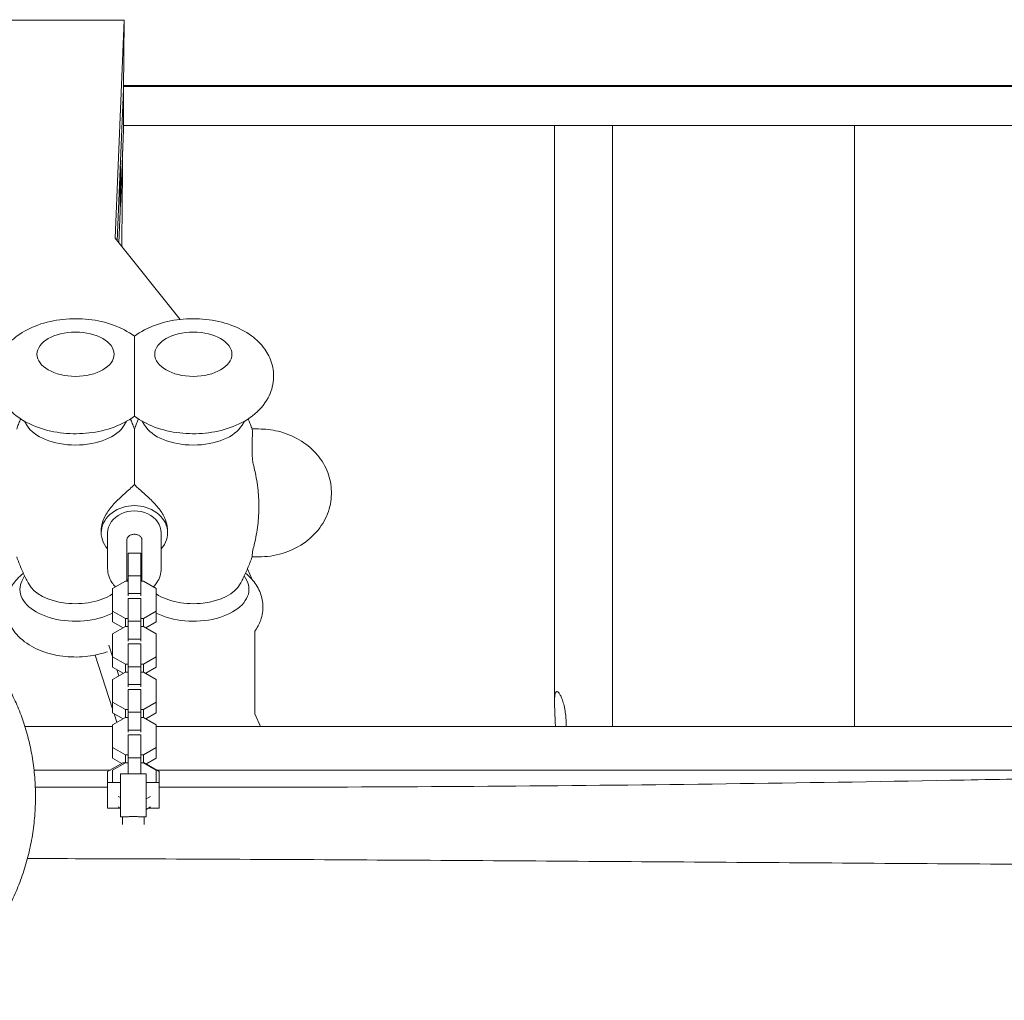
# Model space of a CAD drawing. Units: millimetres. Extents: x -6335 to 5597, y -7084 to 8160.
# Drawn here: x -460 to 0, y -3045 to -2588 of the extents above; entities that cross this region are included whole.
import ezdxf

# ---------------------------------------------------------------- set-up
doc = ezdxf.new("R2010")
doc.units = ezdxf.units.MM
doc.header["$LTSCALE"] = 20
doc.linetypes.add('HIDDEN', pattern=[9.525, 6.35, -3.175])
for name, color, linetype in [('2d', 230, 'Continuous'), ('ASTM-BufferZone', 240, 'HIDDEN'), ('ASTM-SafetyZone', 64, 'HIDDEN')]:
    doc.layers.add(name, color=color, linetype=linetype)

msp = doc.modelspace()

# ---------------------------------------------------------------- linework, layer by layer
at = {"layer": '2d', "lineweight": 0}
for p, q in [((-512.65, -2588.06), (-410.97, -2588.06)), ((-410.97, -2588.06), (-415.08, -2689.78)), ((-410.97, -2588.06), (-411.29, -2620.52)), ((-411.28, -2620.26), (-414.14, -2690.96)), ((-411.28, -2620.26), (-411.29, -2620.26)), ((411.28, -2618.99), (-411.28, -2618.99)), ((-411.28, -2620.26), (-411.28, -2639.29)), ((-411.27, -2618.48), (411.27, -2618.48)), ((-411.28, -2637.18), (-411.2, -2637.18)), ((411.2, -2637.18), (-411.2, -2637.18)), ((-210, -2637.18), (-210, -2906.2)), ((-182.92, -2637.18), (-182.92, -2917.71)), ((-70, -2917.71), (-70, -2637.18)), ((-412.73, -2675.21), (-411.28, -2639.29)), ((-412.73, -2675.21), (-412.73, -2656.18)), ((-412.82, -2677.33), (-412.82, -2658.3)), ((-412.82, -2675.21), (-412.73, -2675.21)), ((-413.41, -2691.88), (-412.82, -2677.33)), ((-415.08, -2689.78), (-384.75, -2727.68)), ((-456.44, -2777.01), (-457.53, -2775.18)), ((-410.87, -2777.01), (-409.78, -2775.18)), ((-401.44, -2777.01), (-402.53, -2775.18)), ((-355.87, -2777.01), (-354.78, -2775.18)), ((-348.15, -2778.82), (-351.21, -2778.82)), ((-421.65, -2827.3), (-421.65, -2825.98)), ((-390.65, -2827.3), (-390.65, -2825.98)), ((-418.65, -2843.93), (-418.65, -2827.3)), ((-409.65, -2834.1), (-409.65, -2830.37)), ((-402.65, -2830.37), (-402.65, -2834.1)), ((-393.65, -2843.93), (-393.65, -2827.3)), ((-403.15, -2836.71), (-409.15, -2836.71)), ((-409.15, -2836.71), (-409.15, -2856.67)), ((-403.15, -2836.71), (-403.15, -2856.67)), ((-351.22, -2838.5), (-348.15, -2838.5)), ((-353.38, -2844.08), (-351.19, -2849.1)), ((-457.47, -2847.28), (-458.61, -2849.56)), ((-410.38, -2849.79), (-416.35, -2853.22)), ((-409.15, -2849.79), (-410.38, -2849.79)), ((-409.66, -2847.66), (-409.65, -2847.66)), ((-403.15, -2847.35), (-409.15, -2847.35)), ((-401.93, -2849.79), (-403.15, -2849.79)), ((-402.64, -2847.63), (-402.65, -2847.66)), ((-395.95, -2853.22), (-401.93, -2849.79)), ((-354.84, -2847.28), (-353.7, -2849.56)), ((-416.35, -2853.22), (-416.35, -2868.77)), ((-395.95, -2853.22), (-395.95, -2868.77)), ((-403.15, -2855.67), (-409.15, -2855.67)), ((-403.15, -2857.93), (-409.15, -2857.93)), ((-409.15, -2857.93), (-409.15, -2877.9)), ((-403.15, -2857.93), (-403.15, -2877.9)), ((-416.35, -2863.86), (-410.38, -2867.29)), ((-401.93, -2867.29), (-395.95, -2863.86)), ((-410.38, -2867.29), (-410.38, -2871.01)), ((-410.38, -2867.29), (-409.15, -2867.29)), ((-403.15, -2868.57), (-409.15, -2868.57)), ((-403.15, -2867.29), (-401.93, -2867.29)), ((-401.93, -2867.29), (-401.93, -2871.01)), ((-416.35, -2868.77), (-411.41, -2871.61)), ((-410.38, -2871.01), (-416.35, -2874.44)), ((-409.15, -2871.01), (-410.38, -2871.01)), ((-401.93, -2871.01), (-403.15, -2871.01)), ((-395.95, -2874.44), (-401.93, -2871.01)), ((-400.9, -2871.61), (-395.95, -2868.77)), ((-350, -2873.14), (-350, -2911.74)), ((-416.35, -2874.44), (-416.35, -2890)), ((-403.15, -2876.89), (-409.15, -2876.89)), ((-395.95, -2874.44), (-395.95, -2890)), ((-416.35, -2885.02), (-418.1, -2879.65)), ((-403.15, -2879.15), (-409.15, -2879.15)), ((-409.15, -2879.15), (-409.15, -2899.12)), ((-403.15, -2879.15), (-403.15, -2899.12)), ((-416.35, -2909.49), (-424.51, -2884.35)), ((-416.35, -2885.08), (-410.38, -2888.51)), ((-401.93, -2888.51), (-395.95, -2885.08)), ((-416.35, -2890), (-411.41, -2892.83)), ((-413.44, -2893.99), (-414.37, -2891.13)), ((-410.38, -2888.51), (-410.38, -2892.24)), ((-410.38, -2888.51), (-409.15, -2888.51)), ((-403.15, -2889.79), (-409.15, -2889.79)), ((-403.15, -2888.51), (-401.93, -2888.51)), ((-401.93, -2888.51), (-401.93, -2892.24)), ((-400.9, -2892.83), (-395.95, -2890)), ((-410.38, -2892.24), (-416.35, -2895.66)), ((-416.35, -2895.66), (-416.35, -2911.22)), ((-409.15, -2892.24), (-410.38, -2892.24)), ((-401.93, -2892.24), (-403.15, -2892.24)), ((-395.95, -2895.66), (-401.93, -2892.24)), ((-395.95, -2895.66), (-395.95, -2911.22)), ((-403.15, -2898.12), (-409.15, -2898.12)), ((-403.15, -2900.38), (-409.15, -2900.38)), ((-409.15, -2900.38), (-409.15, -2920.34)), ((-403.15, -2900.38), (-403.15, -2920.34)), ((-416.35, -2906.3), (-410.38, -2909.73)), ((-410.38, -2909.73), (-410.38, -2913.46)), ((-410.38, -2909.73), (-409.15, -2909.73)), ((-403.15, -2909.73), (-401.93, -2909.73)), ((-401.93, -2909.73), (-395.95, -2906.3)), ((-401.93, -2909.73), (-401.93, -2913.46)), ((-416.35, -2911.22), (-411.41, -2914.05)), ((-410.38, -2913.46), (-416.35, -2916.89)), ((-414.33, -2915.73), (-415.67, -2911.61)), ((-409.15, -2913.46), (-410.38, -2913.46)), ((-403.15, -2911.02), (-409.15, -2911.02)), ((-401.93, -2913.46), (-403.15, -2913.46)), ((-395.95, -2916.89), (-401.93, -2913.46)), ((-400.9, -2914.05), (-395.95, -2911.22)), ((-350, -2911.74), (-347.27, -2917.71)), ((-457.25, -2917.71), (-416.35, -2917.71)), ((-416.35, -2916.89), (-416.35, -2932.44)), ((-395.95, -2916.89), (-395.95, -2932.44)), ((-395.95, -2917.71), (457.25, -2917.71)), ((-403.15, -2919.34), (-409.15, -2919.34)), ((-403.15, -2921.6), (-409.15, -2921.6)), ((-409.15, -2921.6), (-409.15, -2939.76)), ((-403.15, -2921.6), (-403.15, -2939.76)), ((-416.35, -2927.53), (-410.38, -2930.95)), ((-401.93, -2930.95), (-395.95, -2927.53)), ((-416.35, -2932.44), (-412.04, -2934.92)), ((-410.38, -2930.95), (-410.38, -2934.68)), ((-410.38, -2930.95), (-409.15, -2930.95)), ((-403.15, -2932.24), (-409.15, -2932.24)), ((-403.15, -2930.95), (-401.93, -2930.95)), ((-401.93, -2930.95), (-401.93, -2934.68)), ((-400.77, -2935.2), (-395.95, -2932.44)), ((-411.63, -2934.68), (-418.65, -2938.71)), ((-410.38, -2934.68), (-416.35, -2938.11)), ((-409.15, -2934.68), (-411.63, -2934.68)), ((-401.68, -2934.68), (-403.15, -2934.68)), ((-395.95, -2938.11), (-401.93, -2934.68)), ((-394.65, -2938.71), (-401.68, -2934.68)), ((-417.4, -2937.99), (-453.03, -2937.99)), ((-418.65, -2938.71), (-418.65, -2955.76)), ((-416.35, -2938.11), (-416.35, -2943.76)), ((-412.65, -2959.76), (-412.65, -2939.76)), ((-412.65, -2939.76), (-400.65, -2939.76)), ((-400.65, -2959.76), (-400.65, -2939.76)), ((-395.95, -2943.76), (-395.95, -2938.11)), ((453.03, -2937.99), (-395.91, -2937.99)), ((-394.65, -2938.71), (-394.65, -2955.76)), ((-418.65, -2943.76), (-412.65, -2943.76)), ((-400.65, -2943.76), (-394.65, -2943.76)), ((-413.68, -2950.28), (-412.65, -2950.87)), ((-400.65, -2951.44), (-398.63, -2950.28)), ((-418.65, -2955.76), (-412.7, -2955.76)), ((-413.68, -2955.2), (-412.65, -2955.79)), ((-400.65, -2956.36), (-398.63, -2955.2)), ((-399.61, -2955.76), (-394.65, -2955.76)), ((-412.65, -2959.76), (-409.33, -2959.76)), ((-411.65, -2959.76), (-411.65, -2963.35)), ((-403.98, -2959.76), (-400.65, -2959.76)), ((-401.65, -2959.76), (-401.65, -2963.35)), ((-210, -2980.49), (-210, -2980.49)), ((-70, -2981.44), (-70, -2981.44))]:
    msp.add_line(p, q, dxfattribs=at)
at = {"layer": '2d', "lineweight": 0, "extrusion": (0, 0, -1)}
for centre, major_axis in [((-433.65, -2743.94), (-18, 0)), ((-378.65, -2743.94), (18, 0))]:
    msp.add_ellipse(centre, major_axis=major_axis, ratio=0.573576, dxfattribs=at)
for centre, major_axis, ratio, start_param, end_param in [((-406.15, -2784.28), (13.75, 0), 0.819152, -1.593325, -1.570796), ((-406.15, -2784.28), (13.75, 0), 0.819152, -1.570796, -1.548267), ((-433.65, -2772.51), (24.09, 0), 0.573576, 0.331393, 2.810199), ((-433.65, -2853.66), (-25.96, 0), 0.573576, 0, 0.279353), ((-433.65, -2853.66), (-25.96, 0), 0.573576, -2.300294, 0), ((-433.65, -2847.24), (-22.87, 0), 0.573576, -2.428708, -0.303466)]:
    msp.add_ellipse(centre, major_axis=major_axis, ratio=ratio, start_param=start_param, end_param=end_param, dxfattribs=at)
at = {"layer": '2d', "lineweight": 0}
for centre, major_axis, ratio, start_param, end_param in [((-378.65, -2772.51), (-24.09, 0), 0.573576, 0.331393, 2.810199), ((-406.15, -2827.3), (15.5, 0), 0.819152, -0.63267, 3.774263), ((-406.15, -2827.3), (12.5, 0), 0.819152, 0, 3.141593), ((-378.65, -2853.66), (25.96, 0), 0.573576, 0, 0.279353), ((-378.65, -2847.24), (22.87, 0), 0.573576, -2.428708, -0.303466), ((-378.65, -2853.66), (25.96, 0), 0.573576, -2.300294, 0)]:
    msp.add_ellipse(centre, major_axis=major_axis, ratio=ratio, start_param=start_param, end_param=end_param, dxfattribs=at)
for points, knots in [([(-411.67, -2648.81), (-411.71, -2653.78), (-411.74, -2658.75), (-411.84, -2673.65), (-411.94, -2683.58), (-412.09, -2693.52)], [696.936203, 696.936203, 696.936203, 696.936203, 732.22774, 732.22774, 802.654804, 802.654804, 802.654804, 802.654804]), ([(-406.15, -2772.79), (-409.04, -2774.98), (-412.23, -2776.63), (-419.32, -2779.29), (-423.27, -2780.2), (-431.28, -2781.12), (-435.34, -2781.14), (-443.3, -2780.33), (-447.21, -2779.49), (-454.66, -2776.86), (-458.2, -2775.07), (-464.2, -2770.44), (-466.77, -2767.68), (-469.93, -2761.74), (-470.84, -2758.87), (-471.29, -2753.36), (-471.02, -2750.76), (-469.59, -2745.84), (-468.42, -2743.53), (-465.24, -2739.07), (-463.13, -2737.04), (-457.9, -2733.17), (-454.66, -2731.54), (-447.51, -2728.95), (-443.55, -2728.08), (-435.53, -2727.23), (-431.47, -2727.24), (-423.52, -2728.13), (-419.62, -2729), (-412.44, -2731.62), (-409.13, -2733.32), (-406.15, -2735.58)], [3.788833, 3.788833, 3.788833, 3.788833, 4.134094, 4.134094, 4.514117, 4.514117, 4.889057, 4.889057, 5.2637, 5.2637, 5.643861, 5.643861, 5.987332, 5.987332, 6.235695, 6.235695, 6.447669, 6.447669, 6.670525, 6.670525, 6.943207, 6.943207, 7.291264, 7.291264, 7.67139, 7.67139, 8.046112, 8.046112, 8.420964, 8.420964, 8.777538, 8.777538, 8.777538, 8.777538]), ([(-406.15, -2772.79), (-403.27, -2774.98), (-400.08, -2776.63), (-392.99, -2779.29), (-389.04, -2780.2), (-381.03, -2781.12), (-376.97, -2781.14), (-369, -2780.33), (-365.1, -2779.49), (-357.65, -2776.86), (-354.11, -2775.07), (-348.1, -2770.44), (-345.54, -2767.68), (-342.38, -2761.74), (-341.47, -2758.87), (-341.02, -2753.36), (-341.29, -2750.76), (-342.72, -2745.84), (-343.89, -2743.53), (-347.07, -2739.07), (-349.18, -2737.04), (-354.41, -2733.17), (-357.65, -2731.54), (-364.8, -2728.95), (-368.76, -2728.08), (-376.78, -2727.23), (-380.84, -2727.24), (-388.79, -2728.13), (-392.69, -2729), (-399.87, -2731.62), (-403.18, -2733.32), (-406.15, -2735.58)], [0.64724, 0.64724, 0.64724, 0.64724, 0.992502, 0.992502, 1.372524, 1.372524, 1.747464, 1.747464, 2.122108, 2.122108, 2.502269, 2.502269, 2.845739, 2.845739, 3.094102, 3.094102, 3.306076, 3.306076, 3.528932, 3.528932, 3.801615, 3.801615, 4.149671, 4.149671, 4.529797, 4.529797, 4.904519, 4.904519, 5.279372, 5.279372, 5.635945, 5.635945, 5.635945, 5.635945]), ([(-406.15, -2772.79), (-406.15, -2772.79), (-406.15, -2772.71), (-406.15, -2772.35), (-406.15, -2771.89), (-406.15, -2770.54), (-406.15, -2769.74), (-406.15, -2767.87), (-406.15, -2766.85), (-406.15, -2764.57), (-406.15, -2763.35), (-406.15, -2760.65), (-406.15, -2759.2), (-406.15, -2755.93), (-406.15, -2754.2), (-406.15, -2750.62), (-406.15, -2748.44), (-406.15, -2744.13), (-406.15, -2741.29), (-406.15, -2737.85), (-406.15, -2736.57), (-406.15, -2735.68), (-406.15, -2735.58), (-406.15, -2735.58)], [12.724991, 12.724991, 12.724991, 12.724991, 16.247411, 16.247411, 23.500724, 23.500724, 29.710566, 29.710566, 35.687453, 35.687453, 42.189005, 42.189005, 50.239628, 50.239628, 61.564315, 61.564315, 76.064242, 76.064242, 84.327363, 84.327363, 90.215365, 90.215365, 92.885084, 92.885084, 92.885084, 92.885084]), ([(-461.12, -2778.86), (-460.86, -2778.12), (-460.6, -2777.4), (-460.05, -2775.98), (-459.78, -2775.28), (-459.43, -2774.43), (-459.36, -2774.26), (-459.29, -2774.1)], [6.48157939, 6.48157939, 6.48157939, 6.48157939, 6.49800997, 6.49800997, 6.51444054, 6.51444054, 6.51832834, 6.51832834, 6.51832834, 6.51832834]), ([(-408.02, -2774.1), (-407.94, -2774.28), (-407.87, -2774.47), (-407.5, -2775.35), (-407.23, -2776.06), (-406.68, -2777.5), (-406.41, -2778.23), (-406.15, -2778.97)], [2.90644962, 2.90644962, 2.90644962, 2.90644962, 2.91082839, 2.91082839, 2.92742263, 2.92742263, 2.94401686, 2.94401686, 2.94401686, 2.94401686]), ([(-404.29, -2774.1), (-404.37, -2774.28), (-404.44, -2774.47), (-404.8, -2775.35), (-405.08, -2776.06), (-405.63, -2777.5), (-405.9, -2778.23), (-406.15, -2778.97)], [6.04804227, 6.04804227, 6.04804227, 6.04804227, 6.05242105, 6.05242105, 6.06901528, 6.06901528, 6.08560952, 6.08560952, 6.08560952, 6.08560952]), ([(-351.19, -2778.86), (-351.45, -2778.12), (-351.71, -2777.4), (-352.26, -2775.98), (-352.53, -2775.28), (-352.88, -2774.43), (-352.95, -2774.26), (-353.02, -2774.1)], [9.62317204, 9.62317204, 9.62317204, 9.62317204, 9.63960262, 9.63960262, 9.6560332, 9.6560332, 9.659921, 9.659921, 9.659921, 9.659921]), ([(-406.15, -2804.77), (-406.15, -2804.1), (-406.15, -2803.43), (-406.15, -2798.9), (-406.15, -2795.21), (-406.15, -2789.3), (-406.15, -2786.9), (-406.15, -2783.68), (-406.15, -2782.55), (-406.15, -2780.8), (-406.15, -2780.18), (-406.15, -2779.27), (-406.15, -2779.04), (-406.15, -2778.97), (-406.15, -2778.97), (-406.15, -2778.97)], [16.337302, 16.337302, 16.337302, 16.337302, 18.698643, 18.698643, 32.392541, 32.392541, 43.433947, 43.433947, 50.153722, 50.153722, 55.793903, 55.793903, 61.731999, 61.731999, 62.752477, 62.752477, 62.752477, 62.752477]), ([(-351.07, -2780.81), (-351.07, -2781.61), (-351.1, -2782.63), (-351.19, -2784.94), (-351.23, -2786.21), (-351.26, -2788.89), (-351.24, -2790.27), (-351.08, -2792.43), (-351, -2793.22), (-350.77, -2794.73), (-350.62, -2795.46), (-350.45, -2796.13)], [-17.392872, -17.392872, -17.392872, -17.392872, -13.183256, -13.183256, -9.086242, -9.086242, -4.97316, -4.97316, -2.503769, -2.503769, 0, 0, 0, 0]), ([(-351.19, -2778.86), (-351.19, -2778.87), (-351.18, -2778.89), (-351.15, -2779.03), (-351.12, -2779.26), (-351.08, -2779.91), (-351.07, -2780.31), (-351.07, -2780.81)], [-17.399477, -17.399477, -17.399477, -17.399477, -16.86609, -16.86609, -14.180812, -14.180812, -11.602973, -11.602973, -11.602973, -11.602973]), ([(-348.15, -2838.5), (-344.43, -2838.5), (-340.71, -2837.96), (-333.63, -2835.85), (-330.26, -2834.29), (-324.32, -2830.23), (-321.72, -2827.78), (-317.67, -2822.29), (-316.15, -2819.3), (-314.36, -2813.13), (-314.01, -2809.99), (-314.42, -2803.85), (-315.15, -2800.85), (-317.59, -2795.17), (-319.33, -2792.5), (-323.66, -2787.67), (-326.31, -2785.55), (-332.28, -2782.05), (-335.63, -2780.72), (-342.07, -2779.17), (-345.11, -2778.82), (-348.15, -2778.82)], [0, 0, 0, 0, 0.348971, 0.348971, 0.694458, 0.694458, 1.026925, 1.026925, 1.3365, 1.3365, 1.625522, 1.625522, 1.90904, 1.90904, 2.203873, 2.203873, 2.520208, 2.520208, 2.856439, 2.856439, 3.141593, 3.141593, 3.141593, 3.141593]), ([(-350.45, -2833.81), (-350.36, -2833.45), (-350.27, -2833.09), (-349.82, -2831.23), (-349.51, -2829.72), (-348.97, -2826.7), (-348.75, -2825.2), (-348.4, -2822.21), (-348.28, -2820.73), (-348.11, -2817.81), (-348.07, -2816.37), (-348.07, -2813.56), (-348.11, -2812.13), (-348.28, -2809.21), (-348.4, -2807.72), (-348.75, -2804.74), (-348.97, -2803.23), (-349.51, -2800.21), (-349.82, -2798.7), (-350.27, -2796.84), (-350.36, -2796.48), (-350.45, -2796.13)], [52.739266, 52.739266, 52.739266, 52.739266, 53.969116, 53.969116, 59.113104, 59.113104, 64.257092, 64.257092, 69.40108, 69.40108, 74.545067, 74.545067, 79.689055, 79.689055, 84.833043, 84.833043, 89.977031, 89.977031, 95.121019, 95.121019, 96.350869, 96.350869, 96.350869, 96.350869]), ([(-406.15, -2804.77), (-407.49, -2806.14), (-409.07, -2807.51), (-412.48, -2810.54), (-414.17, -2812.1), (-417.08, -2815.27), (-418.33, -2816.85), (-420.18, -2819.96), (-420.83, -2821.41), (-421.51, -2823.92), (-421.65, -2824.97), (-421.65, -2825.98)], [2.633708, 2.633708, 2.633708, 2.633708, 11.087268, 11.087268, 19.544653, 19.544653, 26.987281, 26.987281, 33.173401, 33.173401, 37.730509, 37.730509, 37.730509, 37.730509]), ([(-390.65, -2825.98), (-390.65, -2825.74), (-390.66, -2825.49), (-390.77, -2823.94), (-391.1, -2822.59), (-392.25, -2819.67), (-393.13, -2818.15), (-395.29, -2815.17), (-396.55, -2813.78), (-399.31, -2811), (-400.86, -2809.63), (-403.76, -2807.06), (-405.04, -2805.91), (-406.15, -2804.77)], [37.730509, 37.730509, 37.730509, 37.730509, 38.825455, 38.825455, 44.597772, 44.597772, 51.249152, 51.249152, 58.177687, 58.177687, 66.014893, 66.014893, 73.222142, 73.222142, 73.222142, 73.222142]), ([(-409.65, -2830.37), (-409.65, -2830.24), (-409.63, -2830.1), (-409.54, -2829.83), (-409.47, -2829.68), (-409.3, -2829.4), (-409.19, -2829.26), (-408.94, -2829), (-408.79, -2828.87), (-408.47, -2828.63), (-408.29, -2828.52), (-407.91, -2828.32), (-407.71, -2828.24), (-407.29, -2828.1), (-407.07, -2828.05), (-406.62, -2827.98), (-406.39, -2827.96), (-406.15, -2827.96)], [0, 0, 0, 0, 0.000686895, 0.000686895, 0.00137379, 0.00137379, 0.002060685, 0.002060685, 0.002747579, 0.002747579, 0.003434474, 0.003434474, 0.004121369, 0.004121369, 0.004808264, 0.004808264, 0.005495159, 0.005495159, 0.005495159, 0.005495159]), ([(-406.15, -2827.96), (-405.92, -2827.96), (-405.69, -2827.98), (-405.25, -2828.05), (-405.02, -2828.1), (-404.6, -2828.24), (-404.4, -2828.32), (-404.02, -2828.52), (-403.84, -2828.63), (-403.52, -2828.87), (-403.38, -2828.99), (-403.12, -2829.26), (-403.01, -2829.4), (-402.84, -2829.68), (-402.77, -2829.82), (-402.68, -2830.1), (-402.65, -2830.24), (-402.65, -2830.37)], [0, 0, 0, 0, 0.000686906, 0.000686906, 0.001373812, 0.001373812, 0.002060718, 0.002060718, 0.002747624, 0.002747624, 0.00343453, 0.00343453, 0.004121436, 0.004121436, 0.004808341, 0.004808341, 0.005495247, 0.005495247, 0.005495247, 0.005495247]), ([(-409.65, -2834.1), (-409.65, -2834.31), (-409.65, -2834.54), (-409.65, -2835.03), (-409.65, -2835.28), (-409.65, -2836.1), (-409.65, -2836.69), (-409.65, -2837.98), (-409.65, -2838.66), (-409.65, -2839.71), (-409.65, -2840.06), (-409.65, -2840.79), (-409.65, -2841.15), (-409.65, -2842.25), (-409.65, -2842.97), (-409.65, -2844.43), (-409.65, -2845.13), (-409.65, -2846.49), (-409.65, -2847.16), (-409.65, -2848.43), (-409.65, -2849.04), (-409.65, -2849.64)], [0.052791, 0.052791, 0.052791, 0.052791, 0.05388987, 0.05388987, 0.05498873, 0.05498873, 0.05718647, 0.05718647, 0.0593842, 0.0593842, 0.06048307, 0.06048307, 0.06158193, 0.06158193, 0.06377967, 0.06377967, 0.0659774, 0.0659774, 0.06817513, 0.06817513, 0.07037287, 0.07037287, 0.07037287, 0.07037287]), ([(-402.65, -2849.64), (-402.65, -2849.04), (-402.65, -2848.43), (-402.65, -2847.47), (-402.65, -2847.15), (-402.65, -2846.49), (-402.65, -2846.15), (-402.65, -2845.13), (-402.65, -2844.42), (-402.65, -2843.34), (-402.65, -2842.97), (-402.65, -2842.24), (-402.65, -2841.88), (-402.65, -2841.15), (-402.65, -2840.79), (-402.65, -2840.08), (-402.65, -2839.72), (-402.65, -2838.65), (-402.65, -2837.98), (-402.65, -2836.7), (-402.65, -2836.1), (-402.65, -2835.01), (-402.65, -2834.53), (-402.65, -2834.1)], [0, 0, 0, 0, 0.00219753, 0.00219753, 0.00329629, 0.00329629, 0.00439506, 0.00439506, 0.00659258, 0.00659258, 0.00769135, 0.00769135, 0.00879011, 0.00879011, 0.00988888, 0.00988888, 0.01098764, 0.01098764, 0.01318517, 0.01318517, 0.01538269, 0.01538269, 0.01758022, 0.01758022, 0.01758022, 0.01758022]), ([(-350.45, -2833.81), (-350.74, -2834.95), (-350.96, -2835.94), (-351.2, -2837.4), (-351.25, -2837.9), (-351.26, -2838.4), (-351.24, -2838.5), (-351.22, -2838.5)], [-10.663019, -10.663019, -10.663019, -10.663019, -6.375787, -6.375787, -2.604236, -2.604236, 0, 0, 0, 0]), ([(-455.48, -2851.16), (-455.89, -2850.41), (-456.3, -2849.64), (-457.1, -2848.05), (-457.49, -2847.24), (-458.26, -2845.59), (-458.64, -2844.74), (-459.38, -2843), (-459.75, -2842.12), (-460.44, -2840.33), (-460.78, -2839.42), (-461.1, -2838.5)], [5.9797188, 5.9797188, 5.9797188, 5.9797188, 6.0007333, 6.0007333, 6.0217478, 6.0217478, 6.0427623, 6.0427623, 6.0637767, 6.0637767, 6.0844937, 6.0844937, 6.0844937, 6.0844937]), ([(-356.83, -2851.16), (-356.42, -2850.41), (-356.01, -2849.64), (-355.21, -2848.05), (-354.82, -2847.24), (-354.04, -2845.59), (-353.67, -2844.74), (-352.92, -2843), (-352.56, -2842.12), (-351.87, -2840.33), (-351.53, -2839.42), (-351.21, -2838.5)], [9.1213115, 9.1213115, 9.1213115, 9.1213115, 9.142326, 9.142326, 9.1633404, 9.1633404, 9.1843549, 9.1843549, 9.2053694, 9.2053694, 9.2260863, 9.2260863, 9.2260863, 9.2260863]), ([(-418.65, -2843.93), (-418.65, -2845.11), (-418.47, -2846.29), (-417.79, -2848.5), (-417.29, -2849.52), (-416.19, -2851.18), (-415.62, -2851.86), (-415.01, -2852.45)], [4.712389, 4.712389, 4.712389, 4.712389, 4.9607827, 4.9607827, 5.2091765, 5.2091765, 5.4155669, 5.4155669, 5.4155669, 5.4155669]), ([(-397.3, -2852.45), (-396.69, -2851.86), (-396.12, -2851.18), (-395.02, -2849.52), (-394.52, -2848.5), (-393.84, -2846.29), (-393.65, -2845.11), (-393.65, -2843.93)], [0.8676184, 0.8676184, 0.8676184, 0.8676184, 1.0740354, 1.0740354, 1.3224159, 1.3224159, 1.5707963, 1.5707963, 1.5707963, 1.5707963]), ([(-418.8, -2882.81), (-419.69, -2883.12), (-420.58, -2883.39), (-424.83, -2884.56), (-428.33, -2885.07), (-435.32, -2885.33), (-438.81, -2885.09), (-445.61, -2883.84), (-448.91, -2882.83), (-455.07, -2879.93), (-457.94, -2878.04), (-462.37, -2873.45), (-464.08, -2870.92), (-465.88, -2865.78), (-466.25, -2863.37), (-466.02, -2858.78), (-465.49, -2856.61), (-463.73, -2852.48), (-462.44, -2850.57), (-460.05, -2847.9), (-459.05, -2846.97), (-458.01, -2846.13)], [4.163804, 4.163804, 4.163804, 4.163804, 4.267194, 4.267194, 4.647569, 4.647569, 5.022251, 5.022251, 5.400176, 5.400176, 5.777796, 5.777796, 6.084855, 6.084855, 6.312272, 6.312272, 6.522914, 6.522914, 6.758046, 6.758046, 6.904802, 6.904802, 6.904802, 6.904802]), ([(-409.15, -2849.11), (-409.24, -2849.18), (-409.32, -2849.25), (-409.47, -2849.42), (-409.54, -2849.54), (-409.6, -2849.7), (-409.62, -2849.75), (-409.63, -2849.79)], [0.003607181, 0.003607181, 0.003607181, 0.003607181, 0.004121436, 0.004121436, 0.004808341, 0.004808341, 0.00506474, 0.00506474, 0.00506474, 0.00506474]), ([(-402.68, -2849.79), (-402.69, -2849.75), (-402.71, -2849.7), (-402.77, -2849.54), (-402.84, -2849.43), (-402.99, -2849.25), (-403.07, -2849.18), (-403.15, -2849.11)], [0.000431834, 0.000431834, 0.000431834, 0.000431834, 0.000686895, 0.000686895, 0.00137379, 0.00137379, 0.001891201, 0.001891201, 0.001891201, 0.001891201]), ([(-350, -2873.23), (-348.85, -2871.68), (-347.88, -2869.91), (-346.43, -2865.78), (-346.06, -2863.37), (-346.29, -2858.78), (-346.82, -2856.61), (-348.58, -2852.48), (-349.87, -2850.57), (-352.26, -2847.9), (-353.26, -2846.97), (-354.3, -2846.13)], [2.741453, 2.741453, 2.741453, 2.741453, 2.943263, 2.943263, 3.170679, 3.170679, 3.381322, 3.381322, 3.616453, 3.616453, 3.76321, 3.76321, 3.76321, 3.76321]), ([(-464.54, -2900.47), (-463.26, -2902.79), (-462.09, -2905.18), (-459.93, -2910.09), (-458.95, -2912.63), (-457.17, -2917.83), (-456.38, -2920.51), (-454.99, -2925.98), (-454.4, -2928.78), (-453.44, -2934.47), (-453.06, -2937.37), (-452.54, -2943.23), (-452.39, -2946.2), (-452.33, -2952.19), (-452.42, -2955.2), (-452.83, -2961.25), (-453.16, -2964.28), (-454.06, -2970.31), (-454.64, -2973.32), (-456.03, -2979.26), (-456.85, -2982.2), (-458.72, -2987.97), (-459.78, -2990.81), (-462.12, -2996.33), (-463.41, -2999.02), (-465.5, -3002.9), (-466.21, -3004.15), (-466.95, -3005.39)], [0, 0, 0, 0, 7.957421, 7.957421, 16.101832, 16.101832, 24.481868, 24.481868, 33.104976, 33.104976, 41.964294, 41.964294, 51.046602, 51.046602, 60.341451, 60.341451, 69.803515, 69.803515, 79.405626, 79.405626, 89.066917, 89.066917, 98.731187, 98.731187, 108.330858, 108.330858, 113.016818, 113.016818, 113.016818, 113.016818]), ([(-209.59, -2917.71), (-209.61, -2917.2), (-209.63, -2916.7), (-209.69, -2914.98), (-209.74, -2913.8), (-209.82, -2912.08), (-209.84, -2911.51), (-209.89, -2910.42), (-209.91, -2909.89), (-209.97, -2908.37), (-209.99, -2907.42), (-210, -2906.12), (-210, -2905.71), (-209.98, -2904.95), (-209.97, -2904.59), (-209.93, -2903.93), (-209.9, -2903.63), (-209.83, -2903.07), (-209.79, -2902.82), (-209.64, -2902.15), (-209.51, -2901.83), (-209.27, -2901.53), (-209.18, -2901.46), (-208.99, -2901.38), (-208.89, -2901.37), (-208.57, -2901.42), (-208.34, -2901.58), (-207.96, -2902), (-207.82, -2902.17), (-207.56, -2902.55), (-207.43, -2902.78), (-207.16, -2903.27), (-207.02, -2903.55), (-206.75, -2904.15), (-206.61, -2904.48), (-206.21, -2905.55), (-205.96, -2906.34), (-205.61, -2907.67), (-205.5, -2908.14), (-205.35, -2908.87), (-205.29, -2909.12), (-205.2, -2909.63), (-205.15, -2909.88), (-204.93, -2911.19), (-204.8, -2912.29), (-204.68, -2913.75), (-204.66, -2914.04), (-204.62, -2914.64), (-204.61, -2914.94), (-204.57, -2915.85), (-204.56, -2916.46), (-204.56, -2917.08)], [0.02519579, 0.02519579, 0.02519579, 0.02519579, 0.0267137, 0.0267137, 0.03045597, 0.03045597, 0.03232711, 0.03232711, 0.03419825, 0.03419825, 0.03794052, 0.03794052, 0.03981166, 0.03981166, 0.0416828, 0.0416828, 0.04355394, 0.04355394, 0.04542507, 0.04542507, 0.04916735, 0.04916735, 0.05103849, 0.05103849, 0.05290963, 0.05290963, 0.0566519, 0.0566519, 0.05852304, 0.05852304, 0.06039418, 0.06039418, 0.06226531, 0.06226531, 0.06413645, 0.06413645, 0.06787873, 0.06787873, 0.06974987, 0.06974987, 0.07068543, 0.07068543, 0.071621, 0.071621, 0.07536328, 0.07536328, 0.07629885, 0.07629885, 0.07723442, 0.07723442, 0.07910556, 0.07910556, 0.07910556, 0.07910556]), ([(-394.65, -2946.05), (-376.25, -2946.06), (-357.84, -2946.05), (-304.5, -2945.94), (-269.58, -2945.77), (-199.75, -2945.24), (-164.83, -2944.88), (-95.02, -2943.97), (-60.12, -2943.43), (-16.5, -2942.61), (-7.77, -2942.44), (9.67, -2942.08), (18.39, -2941.9), (44.55, -2941.33), (61.99, -2940.93), (114.3, -2939.69), (149.17, -2938.82), (184.05, -2937.99)], [0.4054705, 0.4054705, 0.4054705, 0.4054705, 0.4606912, 0.4606912, 0.5654739, 0.5654739, 0.6702566, 0.6702566, 0.7750394, 0.7750394, 0.801235, 0.801235, 0.8274307, 0.8274307, 0.8798221, 0.8798221, 0.9846048, 0.9846048, 0.9846048, 0.9846048]), ([(-452.44, -2945.92), (-449.7, -2945.93), (-446.96, -2945.94), (-435.69, -2945.97), (-427.17, -2946), (-418.65, -2946.01)], [0.34767807, 0.34767807, 0.34767807, 0.34767807, 0.35590846, 0.35590846, 0.38146948, 0.38146948, 0.38146948, 0.38146948]), ([(-403.98, -2959.76), (-404.22, -2959.76), (-404.47, -2959.75), (-405.03, -2959.74), (-405.35, -2959.73), (-406, -2959.72), (-406.33, -2959.72), (-406.98, -2959.72), (-407.3, -2959.72), (-407.96, -2959.73), (-408.28, -2959.74), (-408.84, -2959.75), (-409.09, -2959.76), (-409.33, -2959.76)], [12.637575, 12.637575, 12.637575, 12.637575, 13.451046, 13.451046, 14.413334, 14.413334, 15.375622, 15.375622, 16.33791, 16.33791, 17.300198, 17.300198, 18.11367, 18.11367, 18.11367, 18.11367]), ([(457.41, -2983.91), (436.09, -2983.87), (414.77, -2983.83), (367.12, -2983.72), (340.79, -2983.64), (261.8, -2983.36), (209.14, -2983.1), (130.15, -2982.67), (103.82, -2982.52), (51.16, -2982.21), (24.83, -2982.05), (-27.83, -2981.71), (-54.16, -2981.54), (-106.82, -2981.19), (-133.15, -2981.01), (-212.14, -2980.47), (-264.8, -2980.12), (-343.79, -2979.69), (-370.12, -2979.57), (-416.33, -2979.4), (-436.2, -2979.34), (-456.08, -2979.3)], [0.3426999, 0.3426999, 0.3426999, 0.3426999, 0.4066423, 0.4066423, 0.4856305, 0.4856305, 0.6436069, 0.6436069, 0.7225951, 0.7225951, 0.8015833, 0.8015833, 0.8805715, 0.8805715, 0.9595598, 0.9595598, 1.1175362, 1.1175362, 1.1965244, 1.1965244, 1.2561495, 1.2561495, 1.2561495, 1.2561495])]:
    msp.add_open_spline(points, degree=3, knots=knots, dxfattribs=at)
for points in [[(-409.65, -2846.89), (-409.66, -2846.89), (-409.66, -2846.89), (-409.66, -2846.89)], [(-409.65, -2849.64), (-409.65, -2849.69), (-409.65, -2849.74), (-409.65, -2849.79)], [(-402.65, -2846.89), (-402.65, -2846.89), (-402.65, -2846.89), (-402.65, -2846.89)], [(-402.65, -2849.79), (-402.65, -2849.74), (-402.65, -2849.69), (-402.65, -2849.64)], [(-204.56, -2917.08), (-204.56, -2917.29), (-204.56, -2917.5), (-204.56, -2917.71)]]:
    msp.add_open_spline(points, degree=3, dxfattribs=at)
at = {"layer": 'ASTM-BufferZone', "extrusion": (-1.54626e-07, 1.93283e-08, 1)}
msp.add_lwpolyline([(-1894.95, 5503.83), (-1787.73, 6434.16, -0.380992), (-883.72, 7239.97), (883.39, 7239.97, -0.381696), (1787.66, 6431.94), (1817.93, 6163.47, 0.427513), (2876.42, 5357.94, -0.03939), (3030.94, 5370.14, -0.090779), (3380.01, 5306.23, 0.095603), (3566.71, 5273.9, -0.383719), (4487.09, 4476.94), (4571.04, 3805.35, -0.384776), (3871.88, 2805.59, 0.095541), (3698.71, 2729.01, -0.164501), (3092.16, 2554.05, 0.452687), (2571.31, 2012.47), (2631.48, 1300.29, 0.252693), (2891.55, 902.75, -0.306059), (3362.22, -0.62), (3191.36, -1496.98, -0.30842), (2521.58, -2273.06, 0.31247), (1842.99, -3071.18, -0.077427), (1772.74, -3342.38), (1005.79, -5116.65, -1.016959), (-991.51, -5153.49), (-1773.4, -3341.92, -0.117188), (-1846.3, -2927.5, 0.153673), (-1919.36, -2636.27), (-2178.87, -2213.71, -0.107556), (-2306.65, -1848.38), (-2407.51, -1027, -0.094136), (-2385.26, -688.08), (-2134.59, 280.43, -0.111922), (-1950.15, 638.03, 0.172022), (-1832.94, 950.95), (-1810.96, 2194.58, 0.383303), (-2248.86, 2699.56), (-4506.5, 2981.77, -0.414214), (-5296.6, 3997.61), (-5234.37, 4495.44, -0.414214), (-4218.53, 5285.54), (-2453.68, 5064.93, 0.417032)], format="xyb", close=True, dxfattribs=at)
at = {"layer": 'ASTM-SafetyZone', "extrusion": (-1.54626e-07, 1.93283e-08, 1)}
msp.add_lwpolyline([(-2760.35, 6030.43), (-2701.68, 6539.49, -0.380992), (-883.72, 8159.97), (883.39, 8159.97, -0.381696), (2701.86, 6535.02), (2732.14, 6266.56, -0.03939), (3030.94, 6290.14, -0.080139), (3630.07, 6193.49, -0.371082), (5399.98, 4591.05), (5483.93, 3919.46, -0.372139), (4156.38, 1928.83, -0.09034), (3523.3, 1672.67), (3530.68, 1585.34, -0.27091), (4276.28, -105), (4105.42, -1601.36, -0.30842), (2758.49, -3162.03, -0.077427), (2617.22, -3707.42), (1918.74, -5323.3, -0.902384), (-1898.7, -5373.23), (-2618.08, -3706.49, -0.09784), (-2767.62, -3013.04), (-2962.84, -2695.17, -0.107556), (-3219.79, -1960.5), (-3320.65, -1139.12, -0.094136), (-3275.91, -457.56), (-3025.24, 510.95, -0.090193), (-2750.36, 1105.35), (-2737.48, 1833.48), (-4620.61, 2068.87, -0.414214), (-6209.5, 4111.72), (-6147.27, 4609.55, -0.414214), (-4104.42, 6198.43)], format="xyb", close=True, dxfattribs=at)

doc.saveas('drawing.dxf')
